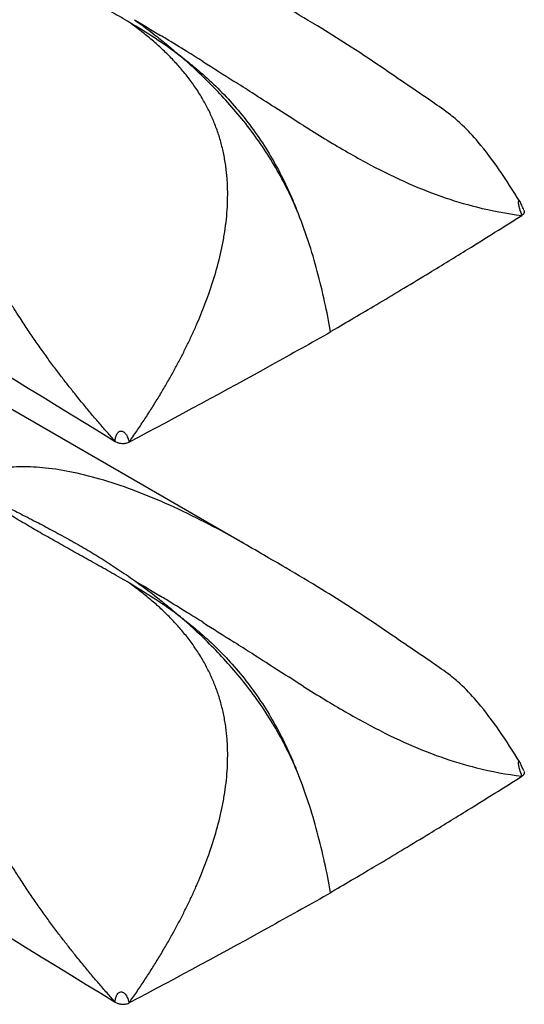
# Model space of a CAD drawing. Extents: x 5 to 292, y 5 to 205.
# Drawn here: x 278 to 283, y 49 to 60 of the extents above; entities that cross this region are included whole.
import ezdxf

# ---------------------------------------------------------------- set-up
doc = ezdxf.new("R2010")
doc.units = 0
doc.layers.get('0').update_dxf_attribs({"linetype": 'CONTINUOUS'})

msp = doc.modelspace()

# ---------------------------------------------------------------- linework, layer by layer
at = {"color": 7, "linetype": 'CONTINUOUS'}
for p, q in [((280.1493, 54.2894), (272.3646, 58.7834)), ((281.1047, 56.5985), (281.1524, 56.6273)), ((281.1047, 50.4745), (281.1524, 50.5032))]:
    msp.add_line(p, q, dxfattribs=at)
for points, knots in [([(268.4552, 61.4491), (268.513, 61.4179), (268.5708, 61.3868), (268.6285, 61.3557), (271.9934, 59.5427), (275.3733, 57.4735), (278.7535, 55.4003)], [-0.0168984, -0.0168984, -0.0168984, -0.0168984, 0, 0, 0, 0.9844501, 0.9844501, 0.9844501, 0.9844501]), ([(278.9099, 59.9748), (278.8775, 59.9939), (278.8129, 60.0319), (278.7167, 60.087), (278.6218, 60.1407), (278.5282, 60.1931), (278.4361, 60.2444), (278.3457, 60.2949), (278.2568, 60.3445), (278.1393, 60.4105), (277.9975, 60.4909), (277.8251, 60.5902), (277.663, 60.6852), (277.5555, 60.7493), (277.5075, 60.7779)], [0, 0, 0, 0, 0.0664101, 0.1323443, 0.1977442, 0.2625518, 0.3267266, 0.3902336, 0.4530387, 0.5151101, 0.6413164, 0.7589756, 0.8923735, 1, 1, 1, 1]), ([(283.1711, 58.0201), (283.0973, 58.1373), (282.9554, 58.3629), (282.7462, 58.6396), (282.5688, 58.8358), (282.3966, 58.9837), (282.2022, 59.117), (281.9697, 59.2743), (281.6686, 59.4815), (281.3454, 59.6979), (280.985, 59.9243), (280.5849, 60.1624), (280.2901, 60.3324), (280.1276, 60.426)], [0, 0, 0, 0, 0.1018828, 0.1960928, 0.259652, 0.3009219, 0.3596331, 0.4292716, 0.513592, 0.6280652, 0.7275506, 0.8498396, 1, 1, 1, 1]), ([(278.9627, 60.005), (279.0468, 59.9449), (279.1304, 59.8823), (279.2557, 59.7833), (279.2975, 59.7495), (279.3812, 59.6801), (279.4234, 59.6442), (279.465, 59.6079)], [0, 0, 0, 0, 0.5, 0.5, 0.75, 0.75, 1, 1, 1, 1]), ([(279.1576, 59.7807), (279.1384, 59.797), (279.0994, 59.8299), (279.0388, 59.8783), (278.9755, 59.9269), (278.932, 59.9587), (278.9099, 59.9748)], [0, 0, 0, 0, 0.2386813, 0.4846663, 0.7383149, 1, 1, 1, 1]), ([(279.465, 59.6079), (279.3742, 59.6763), (279.2817, 59.7407), (279.0963, 59.8622), (279.003, 59.9196), (278.9099, 59.9748)], [0, 0, 0, 0, 0.5, 0.5, 1, 1, 1, 1]), ([(279.5033, 59.4311), (279.4887, 59.4486), (279.4592, 59.4839), (279.4131, 59.5353), (279.3654, 59.586), (279.316, 59.6359), (279.2648, 59.685), (279.212, 59.7335), (279.1758, 59.7649), (279.1576, 59.7807)], [0, 0, 0, 0, 0.1375553, 0.2767214, 0.4175982, 0.5602791, 0.7048517, 0.8513991, 1, 1, 1, 1]), ([(279.7082, 59.5493), (279.6499, 59.5859), (279.5151, 59.67), (279.363, 59.7635), (279.2688, 59.8209), (279.2485, 59.8332)], [0.552952937, 0.552952937, 0.552952937, 0.552952937, 0.5792125, 0.614278125, 0.623959465, 0.623959465, 0.623959465, 0.623959465]), ([(280.7367, 57.9257), (280.6655, 58.0932), (280.582, 58.2598), (280.3947, 58.5758), (280.2907, 58.7262), (280.0647, 59.0132), (279.9476, 59.1439), (279.7689, 59.327), (279.7088, 59.3858), (279.5877, 59.4996), (279.5268, 59.5544), (279.465, 59.6079)], [0, 0, 0, 0, 0.25, 0.25, 0.5, 0.5, 0.75, 0.75, 0.875, 0.875, 1, 1, 1, 1]), ([(279.465, 59.6079), (279.4978, 59.5829), (279.5311, 59.557), (279.5966, 59.5045), (279.629, 59.4777), (279.7254, 59.3955), (279.7886, 59.3385), (279.9735, 59.1589), (280.0909, 59.0283), (280.3125, 58.7388), (280.4121, 58.5857), (280.5458, 58.3447), (280.5879, 58.2622), (280.6469, 58.1367), (280.6658, 58.0947), (280.7023, 58.0103), (280.7201, 57.9674), (280.7367, 57.9257)], [0, 0, 0, 0, 0.0625, 0.0625, 0.125, 0.125, 0.25, 0.25, 0.5, 0.5, 0.75, 0.75, 0.875, 0.875, 0.9375, 0.9375, 1, 1, 1, 1]), ([(279.7104, 59.1337), (279.6981, 59.1545), (279.6734, 59.1963), (279.6337, 59.257), (279.5922, 59.3164), (279.5489, 59.3747), (279.5185, 59.4122), (279.5033, 59.4311)], [0, 0, 0, 0, 0.1978355, 0.3965543, 0.5963656, 0.7974578, 1, 1, 1, 1]), ([(280.8095, 58.848), (280.7046, 58.9136), (280.5984, 58.9813), (280.4103, 59.1017), (280.263, 59.1963), (280.117, 59.2899), (280.0525, 59.3311)], [0.39323762, 0.39323762, 0.39323762, 0.39323762, 0.43895, 0.43895, 0.47401562, 0.5021198, 0.5021198, 0.5021198, 0.5021198]), ([(279.9661, 58.3611), (279.9631, 58.3848), (279.9571, 58.432), (279.9452, 58.5016), (279.9313, 58.57), (279.9152, 58.6371), (279.8969, 58.7031), (279.8764, 58.7678), (279.8539, 58.8315), (279.8293, 58.894), (279.8026, 58.9555), (279.7739, 59.016), (279.7433, 59.0756), (279.7214, 59.1142), (279.7104, 59.1337)], [0, 0, 0, 0, 0.0847533, 0.1687845, 0.2522356, 0.3352489, 0.4179656, 0.5005254, 0.5830653, 0.6657192, 0.7486168, 0.8318834, 0.9156394, 1, 1, 1, 1]), ([(281.0402, 58.7056), (281.1928, 58.6132), (281.3411, 58.5272), (281.6286, 58.3717), (281.768, 58.302), (282.0411, 58.1785), (282.1747, 58.1246), (282.4388, 58.0315), (282.5693, 57.9923), (282.6991, 57.9598)], [0, 0, 0, 0, 0.25, 0.25, 0.5, 0.5, 0.75, 0.75, 1, 1, 1, 1]), ([(279.9813, 58.0943), (279.9811, 58.117), (279.9808, 58.1621), (279.9779, 58.2292), (279.9733, 58.2956), (279.9685, 58.3393), (279.9661, 58.3611)], [0, 0, 0, 0, 0.2526684, 0.503337, 0.7523339, 1, 1, 1, 1]), ([(279.2926, 55.9932), (279.3144, 56.0309), (279.3576, 56.1058), (279.4198, 56.2191), (279.4793, 56.3323), (279.5361, 56.4455), (279.5899, 56.5587), (279.6408, 56.6718), (279.6887, 56.7847), (279.7333, 56.8975), (279.7938, 57.0619), (279.8628, 57.278), (279.9177, 57.5052), (279.95, 57.6873), (279.9677, 57.825), (279.979, 57.9606), (279.9805, 58.0499), (279.9813, 58.0943)], [0, 0, 0, 0, 0.0581743, 0.1157537, 0.1727334, 0.2291092, 0.2848777, 0.3400378, 0.3945907, 0.4485409, 0.5018973, 0.6285905, 0.7515412, 0.8152511, 0.8777657, 0.9392745, 1, 1, 1, 1]), ([(283.2152, 57.9255), (283.2075, 57.9426), (283.1966, 57.9664), (283.184, 57.9976), (283.1774, 58.0122), (283.1742, 58.0178), (283.1726, 58.0205)], [0, 0, 0, 0, 0.5720167, 0.80006002, 0.90103984, 1, 1, 1, 1]), ([(281.105, 56.5987), (281.0653, 56.8164), (281.0187, 57.0353), (280.9302, 57.3667), (280.8976, 57.4777), (280.8239, 57.7012), (280.7825, 57.8143), (280.7367, 57.9257)], [0, 0, 0, 0, 0.5, 0.5, 0.75, 0.75, 1, 1, 1, 1]), ([(281.1524, 56.6273), (281.2316, 56.6736), (281.3951, 56.7691), (281.6461, 56.9178), (281.9106, 57.0759), (282.2321, 57.2705), (282.6629, 57.5346), (282.9976, 57.7447), (283.1935, 57.8677)], [0, 0, 0, 0, 0.1145574, 0.2361486, 0.3647735, 0.5004323, 0.7076749, 1, 1, 1, 1]), ([(277.7102, 56.7531), (277.6897, 56.785), (277.6475, 56.8505), (277.6068, 56.9165), (277.5859, 56.9504)], [0, 0, 0, 0, 0.4869287, 1, 1, 1, 1]), ([(277.8901, 56.4847), (277.8612, 56.5268), (277.8011, 56.614), (277.7435, 56.7021), (277.7136, 56.7478)], [0, 0, 0, 0, 0.4819814, 1, 1, 1, 1]), ([(281.1057, 56.5949), (280.8927, 56.4743), (280.1673, 56.0678), (279.43, 55.6689), (278.9044, 55.3917)], [0.00000007, 0.00000007, 0.00000007, 0.00000007, 0.10466072, 0.35466065, 0.35466065, 0.35466065, 0.35466065]), ([(278.1478, 56.1306), (278.1193, 56.1684), (278.0613, 56.2453), (277.9754, 56.3633), (277.9188, 56.4438), (277.8901, 56.4847)], [0, 0, 0, 0, 0.3230324, 0.656502, 1, 1, 1, 1]), ([(278.2988, 55.9367), (278.2736, 55.9685), (278.2226, 56.0328), (278.1729, 56.0977), (278.1478, 56.1306)], [0, 0, 0, 0, 0.4939806, 1, 1, 1, 1]), ([(278.3944, 55.8186), (278.3783, 55.8382), (278.3462, 55.8775), (278.3146, 55.917), (278.2988, 55.9367)], [0, 0, 0, 0, 0.50001237, 1, 1, 1, 1]), ([(278.9044, 55.3917), (278.9322, 55.4315), (278.9876, 55.5108), (279.068, 55.631), (279.1457, 55.7514), (279.2207, 55.8718), (279.2688, 55.9529), (279.2926, 55.9932)], [0, 0, 0, 0, 0.2043661, 0.4065519, 0.6065582, 0.8043782, 1, 1, 1, 1]), ([(278.7535, 55.4003), (278.7234, 55.4341), (278.6628, 55.5021), (278.5729, 55.6057), (278.4831, 55.7112), (278.4241, 55.7826), (278.3944, 55.8186)], [0, 0, 0, 0, 0.2451448, 0.4935376, 0.7451759, 1, 1, 1, 1]), ([(278.7535, 55.4003), (278.754, 55.4112), (278.7549, 55.4329), (278.7624, 55.4629), (278.7741, 55.486), (278.7867, 55.5014), (278.8038, 55.5124), (278.831, 55.5146), (278.8592, 55.495), (278.8781, 55.4667), (278.8906, 55.4398), (278.8995, 55.4157), (278.9027, 55.3997), (278.9044, 55.3917)], [0, 0, 0, 0, 0.1266916, 0.2530724, 0.316114, 0.3793807, 0.4413983, 0.503383, 0.6265322, 0.751223, 0.8342549, 0.9173233, 1, 1, 1, 1]), ([(278.7535, 55.4003), (278.7589, 55.3976), (278.7682, 55.3929), (278.7827, 55.3865), (278.7984, 55.3819), (278.8101, 55.3799), (278.8163, 55.3789)], [0, 0, 0, 0, 0.2901714, 0.4986749, 0.735626, 1, 1, 1, 1]), ([(278.8163, 55.3789), (278.8216, 55.3783), (278.832, 55.3771), (278.8479, 55.3772), (278.8658, 55.3789), (278.8857, 55.3832), (278.8981, 55.3888), (278.9044, 55.3917)], [0, 0, 0, 0, 0.1685119, 0.3336923, 0.4995885, 0.7468292, 1, 1, 1, 1]), ([(268.4552, 55.325), (268.513, 55.2939), (268.5708, 55.2628), (268.6285, 55.2316), (271.9934, 53.4187), (275.3733, 51.3495), (278.7535, 49.2763)], [-0.0168984, -0.0168984, -0.0168984, -0.0168984, 0, 0, 0, 0.9844501, 0.9844501, 0.9844501, 0.9844501]), ([(280.1489, 54.2887), (280.1335, 54.2979), (279.9978, 54.379), (279.7318, 54.5202), (279.3603, 54.7018), (278.9911, 54.856), (278.6391, 54.9773), (278.3052, 55.0639), (278.0048, 55.1132), (277.7386, 55.1269), (277.4141, 55.1092), (277.2105, 55.0238), (277.0734, 54.9662)], [0, 0, 0, 0, 0.0158653, 0.1397609, 0.265601, 0.3810275, 0.4936291, 0.5965385, 0.6905563, 0.7706934, 0.8455863, 1, 1, 1, 1]), ([(278.9099, 53.8508), (278.8775, 53.8698), (278.8129, 53.9079), (278.7167, 53.9629), (278.6218, 54.0166), (278.5282, 54.069), (278.4361, 54.1204), (278.3457, 54.1708), (278.2568, 54.2204), (278.1393, 54.2865), (277.9975, 54.3668), (277.8251, 54.4662), (277.663, 54.5611), (277.5555, 54.6252), (277.5075, 54.6538)], [0, 0, 0, 0, 0.0664101, 0.1323443, 0.1977442, 0.2625518, 0.3267266, 0.3902336, 0.4530387, 0.5151101, 0.6413164, 0.7589756, 0.8923735, 1, 1, 1, 1]), ([(277.5646, 54.6871), (277.617, 54.6609), (277.7343, 54.6025), (277.9071, 54.5136), (278.0869, 54.4185), (278.2606, 54.3232), (278.4365, 54.2224), (278.6115, 54.1163), (278.7874, 54.0036), (278.904, 53.922), (278.9627, 53.8809)], [0, 0, 0, 0, 0.1076123, 0.2410237, 0.3586744, 0.4848885, 0.6097631, 0.737445, 0.867654, 1, 1, 1, 1]), ([(283.1711, 51.8961), (283.0973, 52.0133), (282.9554, 52.2388), (282.7462, 52.5155), (282.5688, 52.7118), (282.3966, 52.8596), (282.2022, 52.9929), (281.9697, 53.1503), (281.6686, 53.3575), (281.3454, 53.5739), (280.985, 53.8003), (280.5849, 54.0384), (280.2901, 54.2083), (280.1276, 54.302)], [0, 0, 0, 0, 0.1018828, 0.1960928, 0.259652, 0.3009219, 0.3596331, 0.4292716, 0.513592, 0.6280652, 0.7275506, 0.8498396, 1, 1, 1, 1]), ([(278.9627, 53.8809), (279.0468, 53.8209), (279.1304, 53.7582), (279.2557, 53.6593), (279.2975, 53.6255), (279.3812, 53.556), (279.4234, 53.5202), (279.465, 53.4838)], [0, 0, 0, 0, 0.5, 0.5, 0.75, 0.75, 1, 1, 1, 1]), ([(279.1576, 53.6567), (279.1384, 53.6729), (279.0994, 53.7059), (279.0388, 53.7542), (278.9755, 53.8029), (278.932, 53.8346), (278.9099, 53.8508)], [0, 0, 0, 0, 0.2386813, 0.4846663, 0.7383149, 1, 1, 1, 1]), ([(279.465, 53.4838), (279.3742, 53.5523), (279.2817, 53.6166), (279.0963, 53.7381), (279.003, 53.7955), (278.9099, 53.8508)], [0, 0, 0, 0, 0.5, 0.5, 1, 1, 1, 1]), ([(279.5033, 53.307), (279.4887, 53.3245), (279.4592, 53.3598), (279.4131, 53.4112), (279.3654, 53.4619), (279.316, 53.5118), (279.2648, 53.5609), (279.212, 53.6094), (279.1758, 53.6408), (279.1576, 53.6567)], [0, 0, 0, 0, 0.1375553, 0.2767214, 0.4175982, 0.5602791, 0.7048517, 0.8513991, 1, 1, 1, 1]), ([(279.7082, 53.4253), (279.6499, 53.4618), (279.5151, 53.5459), (279.363, 53.6395), (279.2688, 53.6968), (279.2485, 53.7091)], [0.552952937, 0.552952937, 0.552952937, 0.552952937, 0.5792125, 0.614278125, 0.623959465, 0.623959465, 0.623959465, 0.623959465]), ([(280.7367, 51.8017), (280.6655, 51.9692), (280.582, 52.1358), (280.3947, 52.4517), (280.2907, 52.6022), (280.0647, 52.8891), (279.9476, 53.0199), (279.7689, 53.2029), (279.7088, 53.2617), (279.5877, 53.3755), (279.5268, 53.4303), (279.465, 53.4838)], [0, 0, 0, 0, 0.25, 0.25, 0.5, 0.5, 0.75, 0.75, 0.875, 0.875, 1, 1, 1, 1]), ([(279.465, 53.4838), (279.4978, 53.4589), (279.5311, 53.4329), (279.5966, 53.3804), (279.629, 53.3536), (279.7254, 53.2715), (279.7886, 53.2144), (279.9735, 53.0349), (280.0909, 52.9042), (280.3125, 52.6147), (280.4121, 52.4617), (280.5458, 52.2207), (280.5879, 52.1382), (280.6469, 52.0126), (280.6658, 51.9706), (280.7023, 51.8862), (280.7201, 51.8434), (280.7367, 51.8017)], [0, 0, 0, 0, 0.0625, 0.0625, 0.125, 0.125, 0.25, 0.25, 0.5, 0.5, 0.75, 0.75, 0.875, 0.875, 0.9375, 0.9375, 1, 1, 1, 1]), ([(279.7104, 53.0096), (279.6981, 53.0304), (279.6734, 53.0722), (279.6337, 53.1329), (279.5922, 53.1924), (279.5489, 53.2506), (279.5185, 53.2882), (279.5033, 53.307)], [0, 0, 0, 0, 0.1978355, 0.3965543, 0.5963656, 0.7974578, 1, 1, 1, 1]), ([(280.8095, 52.7239), (280.7046, 52.7896), (280.5984, 52.8573), (280.4103, 52.9776), (280.263, 53.0722), (280.117, 53.1659), (280.0525, 53.2071)], [0.39323762, 0.39323762, 0.39323762, 0.39323762, 0.43895, 0.43895, 0.47401562, 0.5021198, 0.5021198, 0.5021198, 0.5021198]), ([(279.9661, 52.237), (279.9631, 52.2607), (279.9571, 52.3079), (279.9452, 52.3775), (279.9313, 52.4459), (279.9152, 52.5131), (279.8969, 52.579), (279.8764, 52.6438), (279.8539, 52.7074), (279.8293, 52.77), (279.8026, 52.8315), (279.7739, 52.8919), (279.7433, 52.9515), (279.7214, 52.9902), (279.7104, 53.0096)], [0, 0, 0, 0, 0.0847533, 0.1687845, 0.2522356, 0.3352489, 0.4179656, 0.5005254, 0.5830653, 0.6657192, 0.7486168, 0.8318834, 0.9156394, 1, 1, 1, 1]), ([(281.0402, 52.5816), (281.1928, 52.4891), (281.3411, 52.4032), (281.6286, 52.2476), (281.768, 52.178), (282.0411, 52.0544), (282.1747, 52.0005), (282.4388, 51.9074), (282.5693, 51.8682), (282.6991, 51.8357)], [0, 0, 0, 0, 0.25, 0.25, 0.5, 0.5, 0.75, 0.75, 1, 1, 1, 1]), ([(279.9813, 51.9703), (279.9811, 51.9929), (279.9808, 52.0381), (279.9779, 52.1052), (279.9733, 52.1715), (279.9685, 52.2152), (279.9661, 52.237)], [0, 0, 0, 0, 0.2526684, 0.503337, 0.7523339, 1, 1, 1, 1]), ([(279.2926, 49.8692), (279.3144, 49.9068), (279.3576, 49.9817), (279.4198, 50.095), (279.4793, 50.2082), (279.5361, 50.3215), (279.5899, 50.4347), (279.6408, 50.5477), (279.6887, 50.6607), (279.7333, 50.7734), (279.7938, 50.9379), (279.8628, 51.1539), (279.9177, 51.3812), (279.95, 51.5633), (279.9677, 51.7009), (279.979, 51.8366), (279.9805, 51.9259), (279.9813, 51.9703)], [0, 0, 0, 0, 0.0581743, 0.1157537, 0.1727334, 0.2291092, 0.2848777, 0.3400378, 0.3945907, 0.4485409, 0.5018973, 0.6285905, 0.7515412, 0.8152511, 0.8777657, 0.9392745, 1, 1, 1, 1]), ([(283.2152, 51.8015), (283.2075, 51.8185), (283.1966, 51.8423), (283.184, 51.8736), (283.1774, 51.8881), (283.1742, 51.8937), (283.1726, 51.8965)], [0, 0, 0, 0, 0.5720167, 0.80006, 0.9010398, 1, 1, 1, 1]), ([(281.105, 50.4746), (281.0653, 50.6923), (281.0187, 50.9112), (280.9302, 51.2427), (280.8976, 51.3537), (280.8239, 51.5771), (280.7825, 51.6903), (280.7367, 51.8017)], [0, 0, 0, 0, 0.5, 0.5, 0.75, 0.75, 1, 1, 1, 1]), ([(281.1524, 50.5032), (281.2316, 50.5496), (281.3951, 50.645), (281.6461, 50.7937), (281.9106, 50.9519), (282.2321, 51.1465), (282.6629, 51.4105), (282.9976, 51.6207), (283.1935, 51.7437)], [0, 0, 0, 0, 0.1145574, 0.2361486, 0.3647735, 0.5004323, 0.7076749, 1, 1, 1, 1]), ([(277.7102, 50.629), (277.6897, 50.6609), (277.6475, 50.7265), (277.6068, 50.7925), (277.5859, 50.8264)], [0, 0, 0, 0, 0.4869287, 1, 1, 1, 1]), ([(277.8901, 50.3607), (277.8612, 50.4027), (277.8011, 50.4899), (277.7435, 50.5781), (277.7136, 50.6237)], [0, 0, 0, 0, 0.48198144, 1, 1, 1, 1]), ([(281.1057, 50.4708), (280.8927, 50.3502), (280.1673, 49.9437), (279.43, 49.5449), (278.9044, 49.2676)], [0.00000007, 0.00000007, 0.00000007, 0.00000007, 0.10466072, 0.35466065, 0.35466065, 0.35466065, 0.35466065]), ([(278.1478, 50.0065), (278.1193, 50.0444), (278.0613, 50.1212), (277.9754, 50.2392), (277.9188, 50.3198), (277.8901, 50.3607)], [0, 0, 0, 0, 0.3230324, 0.656502, 1, 1, 1, 1]), ([(278.2988, 49.8127), (278.2736, 49.8444), (278.2226, 49.9087), (278.1729, 49.9737), (278.1478, 50.0065)], [0, 0, 0, 0, 0.4939806, 1, 1, 1, 1]), ([(278.3944, 49.6945), (278.3783, 49.7142), (278.3462, 49.7534), (278.3146, 49.7929), (278.2988, 49.8127)], [0, 0, 0, 0, 0.5000124, 1, 1, 1, 1]), ([(278.9044, 49.2676), (278.9322, 49.3075), (278.9876, 49.3867), (279.068, 49.507), (279.1457, 49.6273), (279.2207, 49.7478), (279.2688, 49.8289), (279.2926, 49.8692)], [0, 0, 0, 0, 0.2043661, 0.4065519, 0.6065582, 0.8043782, 1, 1, 1, 1]), ([(278.7535, 49.2763), (278.7234, 49.3101), (278.6628, 49.378), (278.5729, 49.4816), (278.4831, 49.5871), (278.4241, 49.6586), (278.3944, 49.6945)], [0, 0, 0, 0, 0.24514476, 0.49353765, 0.74517592, 1, 1, 1, 1]), ([(278.7535, 49.2763), (278.754, 49.2871), (278.7549, 49.3088), (278.7624, 49.3389), (278.7741, 49.362), (278.7867, 49.3773), (278.8038, 49.3884), (278.831, 49.3906), (278.8592, 49.3709), (278.8781, 49.3427), (278.8906, 49.3157), (278.8995, 49.2917), (278.9027, 49.2756), (278.9044, 49.2676)], [0, 0, 0, 0, 0.1266916, 0.2530724, 0.316114, 0.3793807, 0.4413983, 0.503383, 0.6265322, 0.751223, 0.8342549, 0.9173233, 1, 1, 1, 1]), ([(278.7535, 49.2763), (278.7589, 49.2735), (278.7682, 49.2688), (278.7827, 49.2625), (278.7984, 49.2579), (278.8101, 49.2559), (278.8163, 49.2548)], [0, 0, 0, 0, 0.29017135, 0.49867487, 0.73562605, 1, 1, 1, 1]), ([(278.8163, 49.2548), (278.8216, 49.2542), (278.832, 49.2531), (278.8479, 49.2531), (278.8658, 49.2548), (278.8857, 49.2591), (278.8981, 49.2648), (278.9044, 49.2676)], [0, 0, 0, 0, 0.1685119, 0.3336923, 0.4995885, 0.7468292, 1, 1, 1, 1])]:
    msp.add_open_spline(points, degree=3, knots=knots, dxfattribs=at)
for points in [[(278.9627, 60.005), (279.0564, 59.9492), (279.1516, 59.8921), (279.2485, 59.8332)], [(279.7082, 59.5493), (279.8209, 59.4785), (279.9359, 59.4057), (280.0525, 59.3311)], [(280.8095, 58.848), (280.8873, 58.7992), (280.9643, 58.7517), (281.0402, 58.7056)], [(282.6991, 57.9598), (282.8646, 57.9183), (283.029, 57.8879), (283.1935, 57.8677)], [(283.2176, 57.9197), (283.2184, 57.9174), (283.2196, 57.9127), (283.2199, 57.9057), (283.2189, 57.8987), (283.2164, 57.8918), (283.2126, 57.8852), (283.2075, 57.8789), (283.2012, 57.873), (283.1961, 57.8694), (283.1935, 57.8677)], [(277.7136, 56.7478), (277.7125, 56.7495), (277.7113, 56.7513), (277.7102, 56.7531)], [(278.9627, 53.8809), (279.0564, 53.8252), (279.1516, 53.768), (279.2485, 53.7091)], [(279.7082, 53.4253), (279.8209, 53.3545), (279.9359, 53.2816), (280.0525, 53.2071)], [(280.8095, 52.7239), (280.8873, 52.6752), (280.9643, 52.6276), (281.0402, 52.5816)], [(282.6991, 51.8357), (282.8646, 51.7943), (283.029, 51.7639), (283.1935, 51.7437)], [(283.2176, 51.7956), (283.2184, 51.7933), (283.2196, 51.7887), (283.2199, 51.7816), (283.2189, 51.7746), (283.2164, 51.7677), (283.2126, 51.7611), (283.2075, 51.7548), (283.2012, 51.7489), (283.1961, 51.7454), (283.1935, 51.7437)], [(277.7136, 50.6237), (277.7125, 50.6255), (277.7113, 50.6272), (277.7102, 50.629)]]:
    msp.add_open_spline(points, degree=3, dxfattribs=at)
at = {"color": 8, "linetype": 'CONTINUOUS'}
for points, knots in [([(283.1935, 57.8677), (283.1858, 57.8915), (283.1743, 57.9273), (283.1614, 57.973), (283.1571, 57.9985), (283.1563, 58.013), (283.1575, 58.0213), (283.1593, 58.0256), (283.1614, 58.0273), (283.163, 58.0277), (283.1639, 58.0277), (283.1643, 58.0276), (283.1646, 58.0275), (283.1647, 58.0275), (283.1648, 58.0275), (283.1648, 58.0275), (283.1648, 58.0275), (283.1648, 58.0275), (283.1648, 58.0275), (283.1648, 58.0275), (283.1648, 58.0275), (283.1649, 58.0275), (283.165, 58.0274), (283.1671, 58.0266), (283.1696, 58.0251), (283.1717, 58.0216), (283.1721, 58.0208)], [0, 0, 0, 0, 0.354325, 0.5319212, 0.6290309, 0.7100489, 0.7543902, 0.7994742, 0.8407897, 0.8641671, 0.8765236, 0.8828691, 0.8860839, 0.8877018, 0.8885134, 0.8889199, 0.8891233, 0.889225, 0.8892759, 0.8893013, 0.8893141, 0.8893268, 0.8900992, 0.8964412, 0.9785901, 1, 1, 1, 1]), ([(283.1935, 51.7437), (283.1858, 51.7675), (283.1743, 51.8032), (283.1614, 51.849), (283.1571, 51.8744), (283.1563, 51.8889), (283.1575, 51.8972), (283.1593, 51.9016), (283.1614, 51.9033), (283.163, 51.9036), (283.1639, 51.9036), (283.1643, 51.9035), (283.1646, 51.9035), (283.1647, 51.9035), (283.1648, 51.9034), (283.1648, 51.9034), (283.1648, 51.9034), (283.1648, 51.9034), (283.1648, 51.9034), (283.1648, 51.9034), (283.1648, 51.9034), (283.1649, 51.9034), (283.165, 51.9034), (283.1671, 51.9026), (283.1696, 51.9011), (283.1717, 51.8975), (283.1721, 51.8968)], [0, 0, 0, 0, 0.35432502, 0.53192122, 0.62903091, 0.71004887, 0.75439016, 0.79947417, 0.8407897, 0.86416714, 0.87652362, 0.88286912, 0.88608389, 0.88770181, 0.88851342, 0.88891988, 0.88912328, 0.88922502, 0.8892759, 0.88930134, 0.88931406, 0.88932678, 0.89009916, 0.89644116, 0.97859012, 1, 1, 1, 1])]:
    msp.add_open_spline(points, degree=3, knots=knots, dxfattribs=at)

doc.saveas('drawing.dxf')
